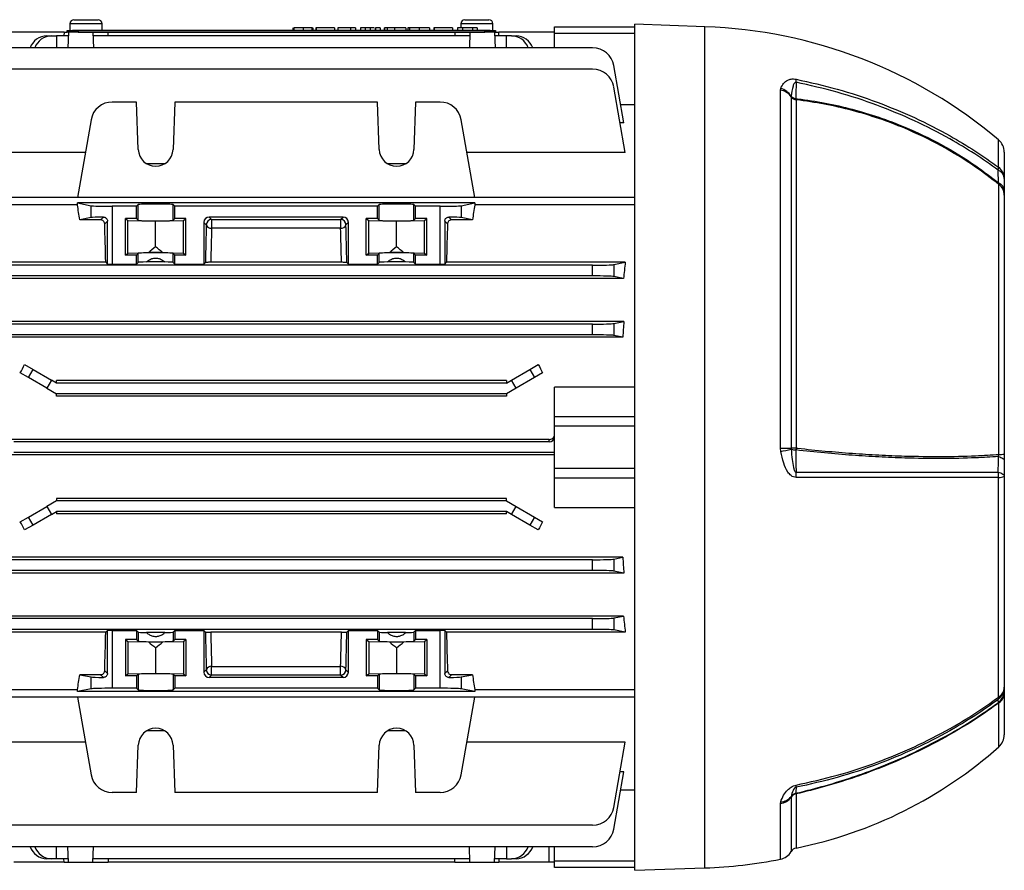
# Model space of a CAD drawing. Units: millimetres. Extents: x -707 to 433, y -433 to 433.
# Drawn here: x -341 to -157, y -79 to 80 of the extents above; entities that cross this region are included whole.
import ezdxf

# ---------------------------------------------------------------- set-up
doc = ezdxf.new("R2010")
doc.units = ezdxf.units.MM

msp = doc.modelspace()

# ---------------------------------------------------------------- linework, layer by layer
at = {"color": 7, "linetype": 'Continuous', "lineweight": 25}
for p, q in [((-331.5, 79.2), (-331.5, 77.95)), ((-330.75, 79.95), (-326.49, 79.95)), ((-326.49, 79.95), (-326.25, 79.95)), ((-325.5, 78), (-325.5, 79.2)), ((-258.5, 79.2), (-258.5, 78.45)), ((-257.75, 79.95), (-257.37, 79.95)), ((-257.37, 79.95), (-253.25, 79.95)), ((-252.5, 77.95), (-252.5, 79.2)), ((-212.9, 78.64), (-226, 79.1)), ((-226, 0.1), (-226, 79.1)), ((-332.61, 77.6), (-343, 77.6)), ((-332.61, 77.6), (-332.62, 76.95)), ((-332.61, 77.6), (-332, 77.6)), ((-332, 77.6), (-332, 77.95)), ((-332, 77.95), (-330, 77.95)), ((-330, 77.6), (-332, 77.6)), ((-331.79, 77.6), (-331.89, 74.7)), ((-331, 78), (-331, 77.95)), ((-331, 78), (-329.59, 78)), ((-330, 77.95), (-330, 77.6)), ((-330, 77.95), (-254, 77.95)), ((-330, 77.6), (-254, 77.6)), ((-329.59, 78), (-329.59, 77.95)), ((-329.59, 78), (-254.41, 78)), ((-327.21, 77.6), (-327.11, 74.7)), ((-324.38, 76.95), (-324.39, 77.6)), ((-289.87, 78.45), (-289.87, 78)), ((-289.69, 78.45), (-289.69, 78)), ((-287.96, 78.45), (-287.96, 78)), ((-286.32, 78.45), (-286.32, 78)), ((-286.14, 78.45), (-286.18, 78.45)), ((-286.14, 78.45), (-286.14, 78)), ((-285.6, 78.45), (-285.6, 78)), ((-285.55, 78.45), (-285.6, 78.45)), ((-285.55, 78.45), (-285.55, 78)), ((-282.11, 78.45), (-285.55, 78.45)), ((-282.11, 78.45), (-282.11, 78)), ((-281.46, 78.45), (-281.46, 78)), ((-279.09, 78.45), (-281.46, 78.45)), ((-279.09, 78.45), (-279.09, 78)), ((-278.2, 78.45), (-279.09, 78.45)), ((-278.2, 78.45), (-278.2, 78)), ((-277.25, 78.45), (-277.25, 78)), ((-276.36, 78.45), (-277.25, 78.45)), ((-276.36, 78.45), (-276.36, 78)), ((-275.44, 78.45), (-275.44, 78)), ((-274.5, 78.45), (-274.5, 78)), ((-274.46, 78.45), (-274.46, 78)), ((-273.57, 78.45), (-274.46, 78.45)), ((-273.57, 78.45), (-273.57, 78)), ((-272.8, 78.45), (-272.8, 78)), ((-272.74, 78.45), (-272.74, 78)), ((-272.28, 78.45), (-272.28, 78)), ((-270.91, 78.45), (-270.91, 78)), ((-268.77, 78.45), (-268.77, 78)), ((-268.42, 78.45), (-268.42, 78)), ((-268.06, 78.45), (-268.42, 78.45)), ((-268.06, 78.45), (-268.06, 78)), ((-264.33, 78.45), (-266.27, 78.45)), ((-264.33, 78.45), (-264.33, 78)), ((-263.56, 78.45), (-263.56, 78)), ((-263.5, 78.45), (-263.56, 78.45)), ((-263.5, 78.45), (-263.5, 78)), ((-260.06, 78.45), (-263.5, 78.45)), ((-260.06, 78.45), (-260.06, 78)), ((-259.61, 77.6), (-259.62, 76.95)), ((-259.11, 78.45), (-259.11, 78)), ((-258.22, 78.45), (-259.11, 78.45)), ((-258.22, 78.45), (-258.22, 78)), ((-256.33, 78.45), (-258.22, 78.45)), ((-256.79, 77.6), (-256.89, 74.7)), ((-256.33, 78.45), (-256.33, 78)), ((-255.44, 78.45), (-256.33, 78.45)), ((-255.44, 78.45), (-255.44, 78)), ((-254.41, 78), (-254.41, 77.95)), ((-254.41, 78), (-253, 78)), ((-254, 77.6), (-254, 77.95)), ((-254, 77.95), (-252, 77.95)), ((-252, 77.6), (-254, 77.6)), ((-253, 78), (-253, 77.95)), ((-252.21, 77.6), (-252.11, 74.7)), ((-252, 77.95), (-252, 77.6)), ((-252, 77.6), (-251.39, 77.6)), ((-251.38, 76.95), (-251.39, 77.6)), ((-241, 77.6), (-251.39, 77.6)), ((-241, 78.6), (-226, 78.6)), ((-241, 77.37), (-241, 78.6)), ((-241, 74.7), (-241, 77.37)), ((-226, 77.37), (-241, 77.37)), ((-335.83, 76.95), (-334.97, 76.95)), ((-334.97, 76.95), (-334, 76.95)), ((-334, 76.95), (-334, 74.7)), ((-331.81, 76.95), (-334, 76.95)), ((-256.81, 76.95), (-327.19, 76.95)), ((-250, 76.95), (-252.19, 76.95)), ((-249.03, 76.95), (-250, 76.95)), ((-250, 74.7), (-250, 76.95)), ((-249.03, 76.95), (-248.17, 76.95)), ((-233.88, 74.7), (-350.12, 74.7)), ((-233.88, 70.69), (-350.12, 70.69)), ((-228.06, 60.71), (-229.94, 71.4)), ((-227.79, 55.16), (-229.94, 67.38)), ((-198.82, 66.8), (-198.76, 67.1)), ((-198.82, -0.04), (-198.82, 66.8)), ((-319.06, 64.58), (-323.62, 64.58)), ((-318.75, 55.71), (-319.06, 64.58)), ((-311.94, 64.58), (-312.25, 55.71)), ((-274.06, 64.58), (-311.94, 64.58)), ((-273.75, 55.71), (-274.06, 64.58)), ((-266.94, 64.58), (-267.25, 55.71)), ((-262.38, 64.58), (-266.94, 64.58)), ((-196.79, 65.66), (-196.81, 65.56)), ((-196.81, 65.56), (-196.81, -0.04)), ((-195.88, 64.99), (-195.88, -0.04)), ((-228.66, 64.12), (-226, 64.12)), ((-327.56, 61.27), (-330.11, 46.77)), ((-255.89, 46.77), (-258.44, 61.27)), ((-228.06, 60.71), (-228.77, 60.71)), ((-157, 55.22), (-157, 50.31)), ((-328.63, 55.16), (-356.21, 55.16)), ((-227.79, 55.16), (-257.37, 55.16)), ((-313.81, 53.05), (-317.19, 53.05)), ((-268.81, 53.05), (-272.19, 53.05)), ((-158, -1.24), (-158, 49.18)), ((-157, 47.98), (-157, 47.21)), ((-226, 46.77), (-358, 46.77)), ((-157, 47.21), (-157, -1.19)), ((-330.11, 45.35), (-358, 45.35)), ((-330.11, 45.72), (-327.56, 45.22)), ((-255.89, 45.72), (-330.11, 45.72)), ((-330.11, 45.35), (-330.11, 45.72)), ((-327.56, 42.99), (-327.56, 45.22)), ((-319.06, 45.1), (-323.62, 45.1)), ((-323.62, 45.1), (-323.62, 34.31)), ((-319.06, 45.1), (-318.75, 45.41)), ((-319.06, 42.8), (-319.06, 45.1)), ((-318.75, 42.49), (-318.75, 45.41)), ((-312.25, 45.41), (-311.94, 45.1)), ((-312.25, 42.49), (-312.25, 45.41)), ((-311.94, 42.8), (-311.94, 45.1)), ((-274.06, 45.1), (-311.94, 45.1)), ((-274.06, 45.1), (-273.75, 45.41)), ((-274.06, 42.8), (-274.06, 45.1)), ((-273.75, 42.49), (-273.75, 45.41)), ((-267.25, 45.41), (-266.94, 45.1)), ((-267.25, 42.49), (-267.25, 45.41)), ((-266.94, 42.8), (-266.94, 45.1)), ((-262.38, 45.1), (-266.94, 45.1)), ((-262.38, 34.31), (-262.38, 45.1)), ((-258.44, 45.22), (-255.89, 45.72)), ((-258.44, 45.22), (-258.44, 42.99)), ((-255.89, 45.72), (-255.89, 45.35)), ((-226, 45.35), (-255.89, 45.35)), ((-327.56, 42.99), (-329.67, 42.57)), ((-325.78, 42.57), (-329.67, 42.57)), ((-325.78, 42.57), (-325.26, 43.09)), ((-324.5, 42.35), (-325.01, 41.84)), ((-324.5, 34.32), (-324.5, 42.35)), ((-319.06, 42.8), (-321.16, 42.8)), ((-321.16, 36), (-321.16, 42.8)), ((-321.16, 42.8), (-320.7, 42.44)), ((-320.7, 42.44), (-315.5, 42.33)), ((-320.7, 36.37), (-320.7, 42.44)), ((-319.06, 42.8), (-318.75, 42.49)), ((-315.5, 42.33), (-310.3, 42.44)), ((-315.5, 37.53), (-315.5, 42.33)), ((-312.25, 42.49), (-311.94, 42.8)), ((-309.84, 42.8), (-311.94, 42.8)), ((-310.3, 42.44), (-309.84, 42.8)), ((-310.3, 36.37), (-310.3, 42.44)), ((-309.84, 36), (-309.84, 42.8)), ((-280.5, 43.1), (-305.5, 43.1)), ((-305.5, 43.1), (-305.04, 42.64)), ((-305.04, 42.64), (-280.96, 42.64)), ((-305.04, 42.64), (-305.04, 41.01)), ((-280.96, 42.64), (-280.5, 43.1)), ((-280.96, 42.64), (-280.96, 41.01)), ((-274.06, 42.8), (-276.16, 42.8)), ((-276.16, 36), (-276.16, 42.8)), ((-276.16, 42.8), (-275.7, 42.44)), ((-275.7, 42.44), (-270.5, 42.33)), ((-275.7, 36.37), (-275.7, 42.44)), ((-274.06, 42.8), (-273.75, 42.49)), ((-270.5, 42.33), (-265.3, 42.44)), ((-270.5, 37.53), (-270.5, 42.33)), ((-267.25, 42.49), (-266.94, 42.8)), ((-264.84, 42.8), (-266.94, 42.8)), ((-265.3, 42.44), (-264.84, 42.8)), ((-265.3, 36.37), (-265.3, 42.44)), ((-264.84, 36), (-264.84, 42.8)), ((-261.5, 42.35), (-261.5, 34.32)), ((-260.99, 41.84), (-261.5, 42.35)), ((-260.74, 43.09), (-260.22, 42.57)), ((-256.33, 42.57), (-260.22, 42.57)), ((-256.33, 42.57), (-258.44, 42.99)), ((-306.5, 42.1), (-306.5, 34.31)), ((-306.04, 41.64), (-306.5, 42.1)), ((-280.96, 41.01), (-305.04, 41.01)), ((-279.5, 42.1), (-279.96, 41.64)), ((-279.5, 34.31), (-279.5, 42.1)), ((-321.16, 36), (-320.7, 36.37)), ((-319.06, 36), (-321.16, 36)), ((-320.7, 36.37), (-316.85, 36.45)), ((-319.06, 36), (-318.75, 36.31)), ((-319.06, 34.31), (-319.06, 36)), ((-318.75, 34.62), (-318.75, 36.31)), ((-314.15, 36.45), (-316.85, 36.45)), ((-314.15, 36.45), (-310.3, 36.37)), ((-312.25, 36.31), (-311.94, 36)), ((-312.25, 34.62), (-312.25, 36.31)), ((-311.94, 34.31), (-311.94, 36)), ((-309.84, 36), (-311.94, 36)), ((-310.3, 36.37), (-309.84, 36)), ((-276.16, 36), (-275.7, 36.37)), ((-274.06, 36), (-276.16, 36)), ((-275.7, 36.37), (-271.85, 36.45)), ((-274.06, 36), (-273.75, 36.31)), ((-274.06, 34.31), (-274.06, 36)), ((-273.75, 34.62), (-273.75, 36.31)), ((-269.15, 36.45), (-271.85, 36.45)), ((-269.15, 36.45), (-265.3, 36.37)), ((-267.25, 36.31), (-266.94, 36)), ((-267.25, 34.62), (-267.25, 36.31)), ((-266.94, 34.31), (-266.94, 36)), ((-264.84, 36), (-266.94, 36)), ((-265.3, 36.37), (-264.84, 36)), ((-324.83, 34.64), (-356.21, 34.64)), ((-233.88, 34.1), (-350.12, 34.1)), ((-324.83, 34.64), (-324.5, 34.32)), ((-323.62, 34.31), (-319.06, 34.31)), ((-319.06, 34.31), (-318.75, 34.62)), ((-313.81, 34.72), (-317.19, 34.72)), ((-311.94, 34.31), (-312.25, 34.62)), ((-311.94, 34.31), (-306.5, 34.31)), ((-306.5, 34.31), (-306.21, 34.6)), ((-280.8, 34.64), (-305.2, 34.64)), ((-279.79, 34.6), (-279.5, 34.31)), ((-279.5, 34.31), (-274.06, 34.31)), ((-274.06, 34.31), (-273.75, 34.62)), ((-268.81, 34.72), (-272.19, 34.72)), ((-266.94, 34.31), (-267.25, 34.62)), ((-266.94, 34.31), (-262.38, 34.31)), ((-261.5, 34.32), (-261.17, 34.64)), ((-227.79, 34.64), (-261.17, 34.64)), ((-233.88, 32.1), (-233.88, 34.1)), ((-229.94, 34.22), (-227.79, 34.64)), ((-229.94, 34.22), (-229.94, 31.99)), ((-228.1, 31.62), (-355.9, 31.62)), ((-233.88, 32.1), (-350.12, 32.1)), ((-228.1, 31.62), (-229.94, 31.99)), ((-228.06, 23.59), (-355.94, 23.59)), ((-233.88, 23.1), (-350.12, 23.1)), ((-233.88, 21.1), (-233.88, 23.1)), ((-229.94, 23.22), (-228.06, 23.59)), ((-229.94, 23.22), (-229.94, 20.99)), ((-228.25, 20.65), (-355.75, 20.65)), ((-233.88, 21.1), (-350.12, 21.1)), ((-228.25, 20.65), (-229.94, 20.99)), ((-339.97, 15.55), (-338.38, 14.63)), ((-245.62, 14.63), (-244.03, 15.55)), ((-339.24, 13.13), (-340.78, 14.02)), ((-339.24, 13.13), (-338.38, 14.63)), ((-335.83, 11.16), (-339.24, 13.13)), ((-338.38, 14.63), (-334.97, 12.66)), ((-249.03, 12.66), (-245.62, 14.63)), ((-244.76, 13.13), (-248.17, 11.16)), ((-245.62, 14.63), (-244.76, 13.13)), ((-243.22, 14.02), (-244.76, 13.13)), ((-334.97, 12.66), (-335.83, 11.16)), ((-335.83, 11.16), (-334, 10.1)), ((-334, 12.1), (-334.97, 12.66)), ((-334, 12.1), (-334, 12.56)), ((-250, 12.56), (-334, 12.56)), ((-250, 12.1), (-334, 12.1)), ((-250, 12.1), (-249.03, 12.66)), ((-250, 12.56), (-250, 12.1)), ((-248.17, 11.16), (-250, 10.1)), ((-248.17, 11.16), (-249.03, 12.66)), ((-226, 11.35), (-241, 11.35)), ((-241, 5.86), (-241, 11.35)), ((-250, 10.1), (-334, 10.1)), ((-334, 9.66), (-334, 10.1)), ((-250, 9.66), (-334, 9.66)), ((-250, 10.1), (-250, 9.66)), ((-241, 4.02), (-241, 5.86)), ((-241, 5.86), (-226, 5.86)), ((-241, -3.81), (-241, 4.02)), ((-226, 4.02), (-241, 4.02)), ((-242, 1.54), (-343, 1.54)), ((-242, 1.1), (-342, 1.1)), ((-242, 1.1), (-242, 1.54)), ((-226, -78.9), (-226, 0.1)), ((-241, -1.34), (-343, -1.34)), ((-241, -0.9), (-342, -0.9)), ((-198.76, -0.68), (-198.82, -0.04)), ((-196.81, -0.04), (-196.79, -0.23)), ((-157, -1.19), (-157, -2.4)), ((-241, -3.81), (-226, -3.81)), ((-241, -5.66), (-241, -3.81)), ((-157, -5.31), (-157, -44.7)), ((-226, -5.66), (-241, -5.66)), ((-241, -11.15), (-241, -5.66)), ((-158.07, -46.56), (-158.07, -5.54)), ((-339.24, -12.93), (-335.83, -10.96)), ((-334, -9.9), (-335.83, -10.96)), ((-335.83, -10.96), (-334.97, -12.46)), ((-334, -9.46), (-334, -9.9)), ((-250, -9.46), (-334, -9.46)), ((-250, -9.9), (-334, -9.9)), ((-250, -9.9), (-250, -9.46)), ((-250, -9.9), (-248.17, -10.96)), ((-249.03, -12.46), (-248.17, -10.96)), ((-248.17, -10.96), (-244.76, -12.93)), ((-334.97, -12.46), (-338.38, -14.43)), ((-334.97, -12.46), (-334, -11.9)), ((-250, -11.9), (-334, -11.9)), ((-334, -11.9), (-334, -12.35)), ((-250, -12.35), (-334, -12.35)), ((-249.03, -12.46), (-250, -11.9)), ((-250, -12.35), (-250, -11.9)), ((-245.62, -14.43), (-249.03, -12.46)), ((-241, -11.15), (-226, -11.15)), ((-340.78, -13.81), (-339.24, -12.93)), ((-338.38, -14.43), (-339.97, -15.34)), ((-338.38, -14.43), (-339.24, -12.93)), ((-244.76, -12.93), (-245.62, -14.43)), ((-244.03, -15.34), (-245.62, -14.43)), ((-244.76, -12.93), (-243.22, -13.81)), ((-228.25, -20.45), (-355.75, -20.45)), ((-233.88, -20.9), (-350.12, -20.9)), ((-233.88, -22.9), (-233.88, -20.9)), ((-229.94, -20.78), (-228.25, -20.45)), ((-229.94, -20.78), (-229.94, -23.01)), ((-228.06, -23.39), (-355.94, -23.39)), ((-233.88, -22.9), (-350.12, -22.9)), ((-228.06, -23.39), (-229.94, -23.01)), ((-228.1, -31.42), (-355.9, -31.42)), ((-233.88, -31.9), (-350.12, -31.9)), ((-233.88, -33.9), (-233.88, -31.9)), ((-229.94, -31.78), (-228.1, -31.42)), ((-229.94, -31.78), (-229.94, -34.01)), ((-324.83, -34.44), (-356.21, -34.44)), ((-233.88, -33.9), (-350.12, -33.9)), ((-324.83, -34.44), (-324.5, -34.12)), ((-324.5, -42.15), (-324.5, -34.12)), ((-323.62, -34.11), (-319.06, -34.11)), ((-323.62, -34.11), (-323.62, -44.9)), ((-319.06, -34.11), (-318.75, -34.42)), ((-319.06, -34.11), (-319.06, -35.8)), ((-318.75, -34.42), (-318.75, -36.11)), ((-313.81, -34.51), (-317.19, -34.51)), ((-311.94, -34.11), (-312.25, -34.42)), ((-312.25, -34.42), (-312.25, -36.11)), ((-311.94, -34.11), (-306.5, -34.11)), ((-311.94, -34.11), (-311.94, -35.8)), ((-306.5, -34.11), (-306.21, -34.4)), ((-306.5, -34.11), (-306.5, -41.9)), ((-280.8, -34.44), (-305.2, -34.44)), ((-279.79, -34.4), (-279.5, -34.11)), ((-279.5, -34.11), (-274.06, -34.11)), ((-279.5, -41.9), (-279.5, -34.11)), ((-274.06, -34.11), (-273.75, -34.42)), ((-274.06, -34.11), (-274.06, -35.8)), ((-273.75, -34.42), (-273.75, -36.11)), ((-268.81, -34.51), (-272.19, -34.51)), ((-266.94, -34.11), (-267.25, -34.42)), ((-267.25, -34.42), (-267.25, -36.11)), ((-266.94, -34.11), (-262.38, -34.11)), ((-266.94, -34.11), (-266.94, -35.8)), ((-262.38, -44.9), (-262.38, -34.11)), ((-261.5, -34.12), (-261.17, -34.44)), ((-261.5, -34.12), (-261.5, -42.15)), ((-227.79, -34.44), (-261.17, -34.44)), ((-227.79, -34.44), (-229.94, -34.01)), ((-319.06, -35.8), (-321.16, -35.8)), ((-321.16, -35.8), (-321.16, -42.6)), ((-321.16, -35.8), (-320.7, -36.16)), ((-320.7, -36.16), (-316.85, -36.24)), ((-320.7, -36.16), (-320.7, -42.23)), ((-319.06, -35.8), (-318.75, -36.11)), ((-316.85, -36.24), (-314.15, -36.24)), ((-314.15, -36.24), (-310.3, -36.16)), ((-312.25, -36.11), (-311.94, -35.8)), ((-309.84, -35.8), (-311.94, -35.8)), ((-310.3, -36.16), (-309.84, -35.8)), ((-310.3, -36.16), (-310.3, -42.23)), ((-309.84, -35.8), (-309.84, -42.6)), ((-274.06, -35.8), (-276.16, -35.8)), ((-276.16, -35.8), (-276.16, -42.6)), ((-276.16, -35.8), (-275.7, -36.16)), ((-275.7, -36.16), (-271.85, -36.24)), ((-275.7, -36.16), (-275.7, -42.23)), ((-274.06, -35.8), (-273.75, -36.11)), ((-271.85, -36.24), (-269.15, -36.24)), ((-269.15, -36.24), (-265.3, -36.16)), ((-267.25, -36.11), (-266.94, -35.8)), ((-264.84, -35.8), (-266.94, -35.8)), ((-265.3, -36.16), (-264.84, -35.8)), ((-265.3, -36.16), (-265.3, -42.23)), ((-264.84, -35.8), (-264.84, -42.6)), ((-315.5, -37.33), (-315.5, -42.13)), ((-270.5, -37.33), (-270.5, -42.13)), ((-325.01, -41.64), (-324.5, -42.15)), ((-321.16, -42.6), (-320.7, -42.23)), ((-320.7, -42.23), (-315.5, -42.13)), ((-319.06, -42.6), (-318.75, -42.29)), ((-318.75, -42.29), (-318.75, -45.21)), ((-315.5, -42.13), (-310.3, -42.23)), ((-312.25, -42.29), (-312.25, -45.21)), ((-312.25, -42.29), (-311.94, -42.6)), ((-310.3, -42.23), (-309.84, -42.6)), ((-306.5, -41.9), (-306.04, -41.44)), ((-305.04, -40.81), (-280.96, -40.81)), ((-305.04, -42.44), (-305.04, -40.81)), ((-280.96, -42.44), (-280.96, -40.81)), ((-279.96, -41.44), (-279.5, -41.9)), ((-276.16, -42.6), (-275.7, -42.23)), ((-275.7, -42.23), (-270.5, -42.13)), ((-274.06, -42.6), (-273.75, -42.29)), ((-273.75, -42.29), (-273.75, -45.21)), ((-270.5, -42.13), (-265.3, -42.23)), ((-267.25, -42.29), (-266.94, -42.6)), ((-267.25, -42.29), (-267.25, -45.21)), ((-265.3, -42.23), (-264.84, -42.6)), ((-261.5, -42.15), (-260.99, -41.64)), ((-325.78, -42.37), (-329.67, -42.37)), ((-329.67, -42.37), (-327.56, -42.78)), ((-327.56, -45.01), (-327.56, -42.78)), ((-325.26, -42.89), (-325.78, -42.37)), ((-319.06, -42.6), (-321.16, -42.6)), ((-319.06, -42.6), (-319.06, -44.9)), ((-311.94, -42.6), (-311.94, -44.9)), ((-309.84, -42.6), (-311.94, -42.6)), ((-305.04, -42.44), (-305.5, -42.9)), ((-280.5, -42.9), (-305.5, -42.9)), ((-280.96, -42.44), (-305.04, -42.44)), ((-280.5, -42.9), (-280.96, -42.44)), ((-274.06, -42.6), (-276.16, -42.6)), ((-274.06, -42.6), (-274.06, -44.9)), ((-266.94, -42.6), (-266.94, -44.9)), ((-264.84, -42.6), (-266.94, -42.6)), ((-260.22, -42.37), (-260.74, -42.89)), ((-256.33, -42.37), (-260.22, -42.37)), ((-258.44, -42.78), (-256.33, -42.37)), ((-258.44, -42.78), (-258.44, -45.01)), ((-358, -45.14), (-330.11, -45.14)), ((-327.56, -45.01), (-330.11, -45.52)), ((-330.11, -45.52), (-330.11, -45.14)), ((-255.89, -45.52), (-330.11, -45.52)), ((-319.06, -44.9), (-323.62, -44.9)), ((-318.75, -45.21), (-319.06, -44.9)), ((-311.94, -44.9), (-312.25, -45.21)), ((-274.06, -44.9), (-311.94, -44.9)), ((-273.75, -45.21), (-274.06, -44.9)), ((-266.94, -44.9), (-267.25, -45.21)), ((-262.38, -44.9), (-266.94, -44.9)), ((-255.89, -45.52), (-258.44, -45.01)), ((-255.89, -45.14), (-226, -45.14)), ((-255.89, -45.14), (-255.89, -45.52)), ((-157, -45.28), (-157, -45.72)), ((-157, -45.72), (-157, -53.57)), ((-226, -46.57), (-358, -46.57)), ((-330.11, -46.57), (-327.56, -61.07)), ((-258.44, -61.07), (-255.89, -46.57)), ((-313.81, -52.85), (-317.19, -52.85)), ((-268.81, -52.85), (-272.19, -52.85)), ((-328.63, -54.96), (-356.21, -54.96)), ((-227.79, -54.96), (-257.37, -54.96)), ((-229.94, -67.18), (-227.79, -54.96)), ((-319.06, -64.38), (-318.75, -55.51)), ((-312.25, -55.51), (-311.94, -64.38)), ((-274.06, -64.38), (-273.75, -55.51)), ((-267.25, -55.51), (-266.94, -64.38)), ((-229.94, -71.19), (-228.06, -60.51)), ((-228.06, -60.51), (-228.77, -60.51)), ((-226, -63.92), (-228.66, -63.92)), ((-319.06, -64.38), (-323.62, -64.38)), ((-274.06, -64.38), (-311.94, -64.38)), ((-262.38, -64.38), (-266.94, -64.38)), ((-198.82, -66.45), (-198.76, -66.12)), ((-196.79, -65.12), (-196.81, -65.22)), ((-233.88, -70.48), (-350.12, -70.48)), ((-233.88, -74.5), (-350.12, -74.5)), ((-334, -76.75), (-334, -74.5)), ((-331.79, -77.4), (-331.89, -74.5)), ((-327.21, -77.4), (-327.11, -74.5)), ((-256.79, -77.4), (-256.89, -74.5)), ((-252.21, -77.4), (-252.11, -74.5)), ((-250, -74.5), (-250, -76.75)), ((-241, -77.16), (-241, -74.5)), ((-334.97, -76.75), (-335.83, -76.75)), ((-334, -76.75), (-334.97, -76.75)), ((-331.81, -76.75), (-334, -76.75)), ((-332.61, -77.4), (-332.62, -76.75)), ((-256.81, -76.75), (-327.19, -76.75)), ((-324.38, -76.75), (-324.39, -77.4)), ((-259.61, -77.4), (-259.62, -76.75)), ((-250, -76.75), (-252.19, -76.75)), ((-251.38, -76.75), (-251.39, -77.4)), ((-250, -76.75), (-249.03, -76.75)), ((-248.17, -76.75), (-249.03, -76.75)), ((-241, -77.16), (-226, -77.16)), ((-241, -78.4), (-241, -77.16)), ((-332.61, -77.4), (-342, -77.4)), ((-332.61, -77.4), (-331.79, -77.4)), ((-331.79, -77.4), (-327.21, -77.4)), ((-327.21, -77.4), (-324.39, -77.4)), ((-259.61, -77.4), (-324.39, -77.4)), ((-259.61, -77.4), (-256.79, -77.4)), ((-256.79, -77.4), (-252.21, -77.4)), ((-252.21, -77.4), (-251.39, -77.4)), ((-242, -77.4), (-251.39, -77.4)), ((-241, -77.4), (-242, -77.4)), ((-226, -78.4), (-241, -78.4)), ((-226, -78.9), (-212.9, -78.44))]:
    msp.add_line(p, q, dxfattribs=at)
at = {"color": 8, "linetype": 'Continuous', "lineweight": 25}
for p, q in [((-325.82, 79.2), (-331.5, 79.2)), ((-325.5, 79.2), (-325.82, 79.2)), ((-257.99, 79.2), (-258.5, 79.2)), ((-252.5, 79.2), (-257.99, 79.2)), ((-266.27, 78.45), (-266.27, 78)), ((-212.9, 0.1), (-212.9, 78.64)), ((-158.07, 52.4), (-158.07, 57.51)), ((-212.9, -78.44), (-212.9, 0.1)), ((-158, -55.81), (-158, -47.63)), ((-196.81, -65.22), (-196.81, -75.4)), ((-195.88, -64.64), (-195.88, -74.74)), ((-198.82, -76.83), (-198.82, -66.45)), ((-242, -77.4), (-242, -74.5))]:
    msp.add_line(p, q, dxfattribs=at)
at = {"color": 7, "linetype": 'Continuous', "lineweight": 25, "flags": 128}
for points in [[(-195.9, 68.26), (-195.9, 67.61), (-195.91, 66.62), (-195.91, 65.21)], [(-198.82, -0.04), (-198.51, -0.04), (-198.22, -0.04), (-197.93, -0.04), (-197.66, -0.04), (-197.41, -0.04), (-197.19, -0.04), (-196.98, -0.04), (-196.81, -0.04)], [(-195.91, -0.4), (-195.91, -1.75), (-195.91, -3.1), (-195.9, -4.55)], [(-158.11, -1.63), (-157.86, -1.71), (-157.64, -1.79), (-157.45, -1.88), (-157.29, -1.97), (-157.16, -2.07), (-157.07, -2.18), (-157.02, -2.29), (-157, -2.4)], [(-158.12, -4.55), (-157.87, -4.62), (-157.65, -4.7), (-157.46, -4.79), (-157.3, -4.89), (-157.17, -4.99), (-157.07, -5.09), (-157.02, -5.2), (-157, -5.31)], [(-195.9, -63.4), (-195.9, -63.64), (-195.91, -64), (-195.91, -64.51)], [(-195.88, -64.64), (-195.88, -64.62), (-195.89, -64.6), (-195.89, -64.58), (-195.89, -64.56), (-195.9, -64.55), (-195.9, -64.53), (-195.91, -64.52), (-195.91, -64.51)]]:
    msp.add_lwpolyline(points, dxfattribs=at)
at = {"color": 7, "linetype": 'Continuous', "lineweight": 25}
for centre, radius, start, end in [((-330.75, 79.2), 0.75, 90, 180), ((-326.25, 79.2), 0.75, 0, 90), ((-257.75, 79.2), 0.75, 90, 180), ((-253.25, 79.2), 0.75, 0, 90), ((-216.04, -11.22), 89.92, 49.8537, 88), ((-335.71, 73.5), 3.45, 92.022, 159.686), ((-334.8, 73.44), 3.52, 92.7522, 158.9558), ((-249.15, 73.5), 3.45, 20.314, 87.978), ((-248.34, 73.44), 3.52, 21.0442, 87.2478), ((-233.88, 70.7), 4, 10, 90), ((-233.88, 66.69), 4, 10, 90), ((-200.91, 68.72), 5.03, 354.6733, 1.1236), ((-199.27, 63.81), 3.02, 35.3659, 81.4649), ((-199.6, 63.9), 3.31, 32.0113, 75.4236), ((-323.62, 60.58), 4, 90, 170), ((-262.38, 60.58), 4, 10, 90), ((-195.66, 66.38), 1.41, 215.3492, 261.1329), ((-195.72, 66.68), 1.48, 223.8358, 262.7949), ((-194.18, 65.33), 1.74, 184.0267, 191.5531), ((-160, 55.22), 3, 0, 49.8537), ((-315.5, 55.83), 3.25, 182, 358), ((-270.5, 55.83), 3.25, 182, 358), ((-159.69, 52.29), 1.62, 344.238, 3.9572), ((-158.83, 50.15), 1.84, 5.0313, 67.329), ((-159.64, 50.28), 2.64, 0.6971, 53.3641), ((-158.82, 47.82), 1.83, 4.983, 67.0051), ((-159.51, 47.17), 2.51, 0.9418, 53.1639), ((-305.04, 41.64), 1, 90.0817, 179.9183), ((-280.96, 41.64), 1, 0.0817, 89.9183), ((-305.17, 41.92), 0.914, 197.5373, 278.0605), ((-280.83, 41.92), 0.914, 261.9395, 342.4627), ((-204.99, 31.77), 33.04, 280.8562, 284.3638), ((-195.84, -373.11), 373.07, 90.0055, 90.1485), ((-195.83, 2.5), 2.9, 250.5845, 268.401), ((-189.07, -0.8), 6.85, 173.5941, 176.602), ((-157.85, 5.37), 6.61, 268.7084, 277.4312), ((-208.97, -5.32), 13.09, 359.0929, 3.3756), ((-162.64, -5.31), 4.58, 357.1533, 9.532), ((-157.92, -3.57), 1.97, 265.848, 298.0103), ((-305.17, -41.71), 0.914, 81.9395, 162.4627), ((-305.04, -41.44), 1, 180.0817, 269.9183), ((-280.83, -41.71), 0.914, 17.5373, 98.0605), ((-280.96, -41.44), 1, 270.0817, 359.9183), ((-159.93, -44.69), 2.93, 308.0321, 359.8649), ((-159.93, -45.28), 2.93, 308.4531, 359.8706), ((-159.29, -44.63), 2.29, 302.275, 358.2009), ((-159.42, -45.67), 2.42, 305.7812, 358.8138), ((-158.86, -46.68), 0.802, 336.6606, 8.2989), ((-315.5, -55.63), 3.25, 2, 178), ((-270.5, -55.63), 3.25, 2, 178), ((-160, -53.57), 3, 311.7086, 360), ((-211.9, 4.66), 81, 281.4069, 311.7086), ((-323.62, -60.38), 4, 190, 270), ((-262.38, -60.38), 4, 270, 350), ((-197.8, -63.1), 1.92, 350.9538, 3.2869), ((-199.27, -63.46), 3.02, 278.5007, 324.5567), ((-198.86, -63.5), 2.62, 272.0645, 322.0123), ((-195.66, -66.03), 1.41, 98.8321, 144.5737), ((-195.62, -65.88), 1.4, 102.0327, 147.0316), ((-233.88, -66.48), 4, 270, 350), ((-233.88, -70.5), 4, 270, 350), ((-335.66, -73.24), 3.52, 201.0442, 267.2478), ((-334.85, -73.3), 3.45, 200.314, 267.978), ((-249.2, -73.24), 3.52, 272.7522, 338.9558), ((-248.29, -73.3), 3.45, 272.022, 339.686), ((-195.6, -76.11), 1.4, 101.4069, 149.6484), ((-216.04, 11.42), 89.92, 272, 281.0382), ((-199.4, -73.89), 3, 281.0382, 329.6484)]:
    msp.add_arc(centre, radius, start, end, dxfattribs=at)
for centre, major_axis, ratio, start_param, end_param in [((-338.34, 0.1), (0, 65), 0.176327, 5.424372, 5.482282), ((-323.62, 45.24), (4, 0), 0.034921, 3.316126, 4.712389), ((-315.5, 45.41), (3.25, 0), 0.034921, 0.034907, 3.106686), ((-270.5, 45.41), (3.25, 0), 0.034921, 0.034907, 3.106686), ((-262.38, 45.24), (4, 0), 0.034921, 4.712389, 6.108652), ((-247.66, 0.1), (0, 65), 0.176327, 0.800904, 0.858813), ((-323.62, 42.96), (4, 0), 0.034921, 1.994577, 2.96706), ((-315.5, 42.5), (3.25, 0), 0.034921, 3.176499, 6.248279), ((-305.5, 42.1), (-0.708, 0.708), 0.998783, 5.498396, 7.067974), ((-280.5, 42.1), (-0.708, -0.708), 0.998783, 2.356803, 3.926382), ((-270.5, 42.5), (3.25, 0), 0.034921, 3.176499, 6.248279), ((-262.38, 42.96), (4, 0), 0.034921, 0.174533, 1.147016), ((-326.75, 0.1), (0, 65), 0.034921, 5.272661, 5.409672), ((-304.25, 0.1), (0, 66), 0.034921, 0.890046, 1.020726), ((-303.25, 0.1), (0, 65), 0.035458, 0.890046, 1.010525), ((-282.75, 0.1), (0, 65), 0.035458, 5.272661, 5.39314), ((-281.75, 0.1), (0, 66), 0.034921, 5.262459, 5.39314), ((-259.25, 0.1), (0, 65), 0.034921, 0.873513, 1.010525), ((-227.17, 0.1), (109.57, 0), 0.57735, 2.508481, 2.529594), ((-403.83, 0.1), (109.57, 0), 0.57735, 0.611998, 0.633112), ((-182.17, 0.1), (109.57, 0), 0.57735, 2.508481, 2.529594), ((-358.83, 0.1), (109.57, 0), 0.57735, 0.611998, 0.633112), ((-315.5, 36.31), (3.25, 0), 0.034921, 0.034907, 3.106686), ((-270.5, 36.31), (3.25, 0), 0.034921, 0.034907, 3.106686), ((-323.62, 34.45), (4, 0), 0.034921, 4.488931, 4.712389), ((-315.5, 34.62), (3.25, 0), 0.034921, 2.116841, 3.106686), ((-315.5, 34.62), (3.25, 0), 0.034921, 0.034907, 1.024752), ((-270.5, 34.62), (3.25, 0), 0.034921, 2.116841, 3.106686), ((-270.5, 34.62), (3.25, 0), 0.034921, 0.034907, 1.024752), ((-262.38, 34.45), (4, 0), 0.034921, 4.712389, 4.935847), ((-233.88, 34.24), (4, 0), 0.034921, 4.712389, 6.108652), ((-218.08, 0.1), (0, 65), 0.176327, 1.010525, 1.064517), ((-233.88, 31.96), (4, 0), 0.034921, 0.174533, 1.570796), ((-233.88, 23.24), (4, 0), 0.034921, 4.712389, 6.108652), ((-217.37, 0.1), (0, 65), 0.176327, 1.201066, 1.249151), ((-233.88, 20.96), (4, 0), 0.034921, 0.174533, 1.570796), ((-361.74, 0.1), (38.57, 64.74), 0.151498, 5.018135, 5.042319), ((-222.26, 0.1), (-38.57, 64.74), 0.151498, 1.240866, 1.26505), ((-242, 2.1), (0, 1), 0.999391, 3.141593, 4.712389), ((-361.74, 0.1), (-38.57, 64.74), 0.151498, 4.382459, 4.406643), ((-222.26, 0.1), (38.57, 64.74), 0.151498, 1.876543, 1.900727), ((-233.88, -20.76), (4, 0), 0.034921, 4.712389, 6.108652), ((-217.37, 0.1), (0, 65), 0.176327, 1.892442, 1.940526), ((-233.88, -23.04), (4, 0), 0.034921, 0.174533, 1.570796), ((-233.88, -31.76), (4, 0), 0.034921, 4.712389, 6.108652), ((-218.08, 0.1), (0, 65), 0.176327, 2.077075, 2.131068), ((-326.75, 0.1), (0, 65), 0.034921, 4.015106, 4.152117), ((-323.62, -34.25), (4, 0), 0.034921, 1.570796, 1.794254), ((-315.5, -34.42), (3.25, 0), 0.034921, 3.176499, 4.166344), ((-315.5, -34.42), (3.25, 0), 0.034921, 5.258434, 6.248279), ((-304.25, 0.1), (0, 66), 0.034921, 2.120867, 2.251547), ((-303.25, 0.1), (0, 65), 0.035458, 2.131068, 2.251547), ((-282.75, 0.1), (0, 65), 0.035458, 4.031638, 4.152117), ((-281.75, 0.1), (0, 66), 0.034921, 4.031638, 4.162319), ((-270.5, -34.42), (3.25, 0), 0.034921, 3.176499, 4.166344), ((-270.5, -34.42), (3.25, 0), 0.034921, 5.258434, 6.248279), ((-262.38, -34.25), (4, 0), 0.034921, 1.347339, 1.570796), ((-259.25, 0.1), (0, 65), 0.034921, 2.131068, 2.268079), ((-233.88, -34.04), (4, 0), 0.034921, 0.174533, 1.570796), ((-315.5, -36.1), (3.25, 0), 0.034921, 3.176499, 6.248279), ((-227.17, 0.1), (109.57, 0), 0.57735, 3.753591, 3.774704), ((-403.83, 0.1), (109.57, 0), 0.57735, 5.650074, 5.671187), ((-270.5, -36.1), (3.25, 0), 0.034921, 3.176499, 6.248279), ((-182.17, 0.1), (109.57, 0), 0.57735, 3.753591, 3.774704), ((-358.83, 0.1), (109.57, 0), 0.57735, 5.650074, 5.671187), ((-315.5, -42.29), (3.25, 0), 0.034921, 0.034907, 3.106686), ((-305.5, -41.9), (0.708, 0.708), 0.998783, 2.356803, 3.926382), ((-280.5, -41.9), (0.708, -0.708), 0.998783, 5.498396, 7.067974), ((-270.5, -42.29), (3.25, 0), 0.034921, 0.034907, 3.106686), ((-338.34, 0.1), (0, 65), 0.176327, 3.942496, 4.000406), ((-323.62, -42.76), (4, 0), 0.034921, 3.316126, 4.288609), ((-262.38, -42.76), (4, 0), 0.034921, 5.136169, 6.108652), ((-247.66, 0.1), (0, 65), 0.176327, 2.282779, 2.340689), ((-323.62, -45.04), (4, 0), 0.034921, 1.570796, 2.96706), ((-315.5, -45.2), (3.25, 0), 0.034921, 3.176499, 6.248279), ((-270.5, -45.2), (3.25, 0), 0.034921, 3.176499, 6.248279), ((-262.38, -45.04), (4, 0), 0.034921, 0.174533, 1.570796)]:
    msp.add_ellipse(centre, major_axis=major_axis, ratio=ratio, start_param=start_param, end_param=end_param, dxfattribs=at)
for points, knots in [([(-287.96, 78.45), (-288.2, 78.45), (-288.66, 78.45), (-289.26, 78.45), (-289.63, 78.45), (-289.67, 78.45), (-289.69, 78.45)], [0, 0, 0, 0, 0.281015, 0.560109, 0.779825, 1, 1, 1, 1]), ([(-286.32, 78.45), (-286.35, 78.45), (-286.42, 78.45), (-287.05, 78.45), (-287.62, 78.45), (-287.96, 78.45)], [0, 0, 0, 0, 0.279748, 0.559362, 1, 1, 1, 1]), ([(-275.44, 78.45), (-275.6, 78.45), (-275.85, 78.45), (-276.12, 78.45), (-276.33, 78.45), (-276.35, 78.45), (-276.36, 78.45), (-276.36, 78.45)], [0, 0, 0, 0, 0.249624, 0.37455, 0.499562, 0.749, 1, 1, 1, 1]), ([(-274.68, 78.45), (-274.75, 78.45), (-274.96, 78.45), (-275.25, 78.45), (-275.44, 78.45)], [0, 0, 0, 0, 0.355083, 1, 1, 1, 1]), ([(-272.28, 78.45), (-272.39, 78.45), (-272.6, 78.45), (-272.7, 78.45), (-272.74, 78.45)], [0, 0, 0, 0, 0.55896, 1, 1, 1, 1]), ([(-270.91, 78.45), (-271.2, 78.45), (-271.7, 78.45), (-272.1, 78.45), (-272.28, 78.45)], [0, 0, 0, 0, 0.559913, 1, 1, 1, 1]), ([(-268.77, 78.45), (-268.79, 78.45), (-268.83, 78.45), (-269.35, 78.45), (-270.11, 78.45), (-270.65, 78.45), (-270.91, 78.45)], [0, 0, 0, 0, 0.280688, 0.559622, 0.779535, 1, 1, 1, 1]), ([(-266.27, 78.45), (-266.48, 78.45), (-266.9, 78.45), (-267.43, 78.45), (-267.76, 78.45), (-268, 78.45), (-268.04, 78.45), (-268.06, 78.45)], [0, 0, 0, 0, 0.251138, 0.500538, 0.625743, 0.751054, 1, 1, 1, 1]), ([(-198.76, 67.1), (-198.76, 67.11), (-198.62, 67.45), (-198.3, 68.03), (-197.65, 68.62), (-196.94, 68.85), (-196.39, 68.9), (-196.05, 68.85), (-195.88, 68.82)], [0, 0, 0, 0, 0.0076003, 0.3723751, 0.6785234, 0.829391, 0.9144973, 1, 1, 1, 1]), ([(-195.9, 68.26), (-195.92, 68.26), (-195.96, 68.27), (-196.02, 68.26), (-196.11, 68.22), (-196.32, 68.01), (-196.61, 67.16), (-196.71, 66.3), (-196.79, 65.66)], [0, 0, 0, 0, 0.012208, 0.024359, 0.044159, 0.098715, 0.320418, 1, 1, 1, 1]), ([(-158.12, 51.85), (-159.58, 52.88), (-162.49, 54.94), (-167.7, 58.05), (-173.76, 61.17), (-180.79, 64.08), (-188.18, 66.53), (-193.32, 67.68), (-195.9, 68.26)], [0, 0, 0, 0, 0.132066, 0.264661, 0.444968, 0.626621, 0.81257, 1, 1, 1, 1]), ([(-195.88, 68.82), (-193.32, 68.25), (-188.17, 67.1), (-180.79, 64.66), (-173.73, 61.74), (-167.67, 58.62), (-162.45, 55.49), (-159.53, 53.43), (-158.07, 52.4)], [0, 0, 0, 0, 0.1859426, 0.3733645, 0.5536962, 0.7353726, 0.8674222, 1, 1, 1, 1]), ([(-195.91, 65.21), (-195.81, 65.2), (-193.98, 64.99), (-190.44, 64.43), (-185.37, 63.28), (-180.41, 61.78), (-174.81, 59.67), (-168.71, 56.72), (-162.89, 53.17), (-159.5, 50.58), (-158.11, 49.51)], [0, 0, 0, 0, 0.007359, 0.13175, 0.256145, 0.380531, 0.504917, 0.688134, 0.871357, 1, 1, 1, 1]), ([(-158, 49.18), (-159.45, 50.29), (-162.87, 52.92), (-168.74, 56.49), (-174.82, 59.44), (-180.41, 61.55), (-185.41, 63.06), (-190.57, 64.25), (-194.11, 64.74), (-195.88, 64.99)], [0, 0, 0, 0, 0.13266, 0.315049, 0.497432, 0.621243, 0.745055, 0.872529, 1, 1, 1, 1]), ([(-158.11, 49.51), (-158.11, 49.94), (-158.12, 50.72), (-158.12, 51.5), (-158.12, 51.85)], [0, 0, 0, 0, 0.55568, 1, 1, 1, 1]), ([(-157, 50.31), (-157, 49.97), (-157, 49.19), (-157, 48.41), (-157, 47.98)], [0, 0, 0, 0, 0.4443269, 1, 1, 1, 1]), ([(-158, 49.18), (-158.01, 49.22), (-158.03, 49.31), (-158.08, 49.44), (-158.11, 49.51)], [0, 0, 0, 0, 0.4465724, 1, 1, 1, 1]), ([(-325.01, 41.84), (-325.03, 41.94), (-325.06, 42.14), (-325.24, 42.37), (-325.46, 42.51), (-325.64, 42.56), (-325.75, 42.57), (-325.78, 42.57)], [0, 0, 0, 0, 0.282002, 0.579629, 0.766178, 0.924642, 1, 1, 1, 1]), ([(-325.26, 43.09), (-325.18, 43.08), (-325, 43.07), (-324.77, 42.93), (-324.6, 42.73), (-324.51, 42.53), (-324.51, 42.4), (-324.5, 42.35)], [0, 0, 0, 0, 0.2309747, 0.4627014, 0.6765711, 0.8792817, 1, 1, 1, 1]), ([(-261.5, 42.35), (-261.49, 42.43), (-261.47, 42.59), (-261.35, 42.81), (-261.17, 42.97), (-260.96, 43.07), (-260.81, 43.08), (-260.74, 43.09)], [0, 0, 0, 0, 0.20022, 0.400451, 0.600704, 0.805172, 1, 1, 1, 1]), ([(-260.22, 42.57), (-260.29, 42.56), (-260.43, 42.55), (-260.64, 42.45), (-260.84, 42.29), (-260.96, 42.07), (-260.98, 41.91), (-260.99, 41.84)], [0, 0, 0, 0, 0.16029, 0.319932, 0.534153, 0.802644, 1, 1, 1, 1]), ([(-317.19, 34.72), (-317.02, 34.86), (-316.68, 35.14), (-316.02, 35.41), (-315.31, 35.46), (-314.6, 35.28), (-314.12, 34.99), (-313.87, 34.77), (-313.81, 34.72)], [0, 0, 0, 0, 0.181868, 0.368461, 0.556398, 0.716202, 0.932921, 1, 1, 1, 1]), ([(-272.19, 34.72), (-272.02, 34.86), (-271.68, 35.14), (-271.02, 35.41), (-270.31, 35.46), (-269.6, 35.28), (-269.12, 34.99), (-268.87, 34.77), (-268.81, 34.72)], [0, 0, 0, 0, 0.181868, 0.368461, 0.556398, 0.716202, 0.932921, 1, 1, 1, 1]), ([(-305.2, 34.64), (-305.3, 34.64), (-305.5, 34.64), (-305.77, 34.64), (-305.99, 34.63), (-306.16, 34.62), (-306.2, 34.61), (-306.21, 34.6)], [0, 0, 0, 0, 0.1747404, 0.3489696, 0.5357491, 0.753961, 1, 1, 1, 1]), ([(-279.79, 34.6), (-279.81, 34.61), (-279.86, 34.62), (-280.11, 34.63), (-280.42, 34.64), (-280.65, 34.64), (-280.78, 34.64), (-280.8, 34.64)], [0, 0, 0, 0, 0.299867, 0.579382, 0.773115, 0.967798, 1, 1, 1, 1]), ([(-242, 1.54), (-241.89, 1.55), (-241.66, 1.57), (-241.36, 1.74), (-241.14, 2), (-241.02, 2.28), (-241, 2.47), (-241, 2.54)], [0, 0, 0, 0, 0.214179, 0.428353, 0.642657, 0.857302, 1, 1, 1, 1]), ([(-195.88, -5.53), (-196.05, -5.51), (-196.39, -5.47), (-196.94, -5.13), (-197.64, -4.3), (-198.31, -2.75), (-198.6, -1.41), (-198.76, -0.68)], [0, 0, 0, 0, 0.085474, 0.1705524, 0.3213136, 0.6271723, 1, 1, 1, 1]), ([(-196.79, -0.23), (-196.79, -0.25), (-196.75, -0.91), (-196.65, -2.06), (-196.46, -3.4), (-196.25, -4.16), (-196.1, -4.44), (-196.01, -4.53), (-195.95, -4.55), (-195.92, -4.55), (-195.9, -4.55)], [0, 0, 0, 0, 0.010185, 0.440528, 0.77263, 0.906715, 0.961745, 0.975915, 0.990233, 1, 1, 1, 1]), ([(-158.11, -1.63), (-159.5, -1.72), (-162.88, -1.93), (-168.71, -2.04), (-174.81, -1.97), (-180.41, -1.73), (-185.42, -1.41), (-190.59, -0.98), (-194.13, -0.59), (-195.91, -0.4)], [0, 0, 0, 0, 0.128377, 0.311734, 0.495087, 0.619486, 0.743887, 0.871945, 1, 1, 1, 1]), ([(-195.88, -0.04), (-195.78, -0.05), (-193.95, -0.26), (-190.42, -0.62), (-185.37, -1.03), (-180.41, -1.35), (-174.84, -1.58), (-168.74, -1.65), (-162.88, -1.54), (-159.44, -1.33), (-158, -1.24)], [0, 0, 0, 0, 0.007283, 0.130807, 0.254921, 0.378452, 0.502562, 0.684156, 0.867592, 1, 1, 1, 1]), ([(-158.12, -4.55), (-158.12, -4.01), (-158.11, -3.04), (-158.11, -2.07), (-158.11, -1.63)], [0, 0, 0, 0, 0.555638, 1, 1, 1, 1]), ([(-158.11, -1.63), (-158.07, -1.55), (-158.02, -1.43), (-158.01, -1.29), (-158, -1.24)], [0, 0, 0, 0, 0.691823, 1, 1, 1, 1]), ([(-157, -2.4), (-157, -2.83), (-157, -3.8), (-157, -4.77), (-157, -5.31)], [0, 0, 0, 0, 0.444355, 1, 1, 1, 1]), ([(-195.9, -4.55), (-193.34, -4.55), (-188.19, -4.54), (-180.82, -4.54), (-173.76, -4.55), (-167.71, -4.54), (-162.49, -4.54), (-159.58, -4.55), (-158.12, -4.55)], [0, 0, 0, 0, 0.18607, 0.373624, 0.554033, 0.735789, 0.867632, 1, 1, 1, 1]), ([(-158.07, -5.54), (-159.52, -5.53), (-162.43, -5.53), (-167.64, -5.52), (-173.7, -5.53), (-180.75, -5.52), (-188.14, -5.52), (-193.3, -5.52), (-195.88, -5.53)], [0, 0, 0, 0, 0.131837, 0.264198, 0.444629, 0.626409, 0.812462, 1, 1, 1, 1]), ([(-317.19, -34.51), (-317.02, -34.65), (-316.68, -34.94), (-316.02, -35.2), (-315.31, -35.25), (-314.6, -35.08), (-314.12, -34.79), (-313.87, -34.57), (-313.81, -34.51)], [0, 0, 0, 0, 0.1818684, 0.3684612, 0.5563978, 0.7162018, 0.9329205, 1, 1, 1, 1]), ([(-306.21, -34.4), (-306.19, -34.41), (-306.14, -34.42), (-305.89, -34.43), (-305.58, -34.44), (-305.35, -34.44), (-305.22, -34.44), (-305.2, -34.44)], [0, 0, 0, 0, 0.299867, 0.579382, 0.773115, 0.967798, 1, 1, 1, 1]), ([(-280.8, -34.44), (-280.7, -34.44), (-280.5, -34.44), (-280.23, -34.43), (-280.01, -34.43), (-279.84, -34.41), (-279.8, -34.4), (-279.79, -34.4)], [0, 0, 0, 0, 0.17474, 0.34897, 0.535749, 0.753961, 1, 1, 1, 1]), ([(-272.19, -34.51), (-272.02, -34.65), (-271.68, -34.94), (-271.02, -35.2), (-270.31, -35.25), (-269.6, -35.08), (-269.12, -34.79), (-268.87, -34.57), (-268.81, -34.51)], [0, 0, 0, 0, 0.181868, 0.368461, 0.556398, 0.716202, 0.932921, 1, 1, 1, 1]), ([(-325.78, -42.37), (-325.71, -42.36), (-325.57, -42.35), (-325.36, -42.25), (-325.16, -42.08), (-325.04, -41.87), (-325.02, -41.71), (-325.01, -41.64)], [0, 0, 0, 0, 0.16029, 0.319932, 0.534153, 0.802644, 1, 1, 1, 1]), ([(-324.5, -42.15), (-324.51, -42.23), (-324.53, -42.39), (-324.65, -42.61), (-324.83, -42.77), (-325.04, -42.87), (-325.19, -42.88), (-325.26, -42.89)], [0, 0, 0, 0, 0.20022, 0.400451, 0.600704, 0.805172, 1, 1, 1, 1]), ([(-260.74, -42.89), (-260.82, -42.88), (-261, -42.87), (-261.23, -42.73), (-261.4, -42.53), (-261.49, -42.33), (-261.49, -42.19), (-261.5, -42.15)], [0, 0, 0, 0, 0.230975, 0.462701, 0.676571, 0.879282, 1, 1, 1, 1]), ([(-260.99, -41.64), (-260.97, -41.73), (-260.94, -41.93), (-260.76, -42.17), (-260.54, -42.31), (-260.36, -42.36), (-260.25, -42.36), (-260.22, -42.37)], [0, 0, 0, 0, 0.282002, 0.579629, 0.766178, 0.924642, 1, 1, 1, 1]), ([(-157, -44.7), (-157, -44.78), (-157, -44.98), (-157, -45.18), (-157, -45.28)], [0, 0, 0, 0, 0.4443269, 1, 1, 1, 1]), ([(-195.91, -64.51), (-195.81, -64.48), (-193.98, -64.06), (-190.44, -63.13), (-185.37, -61.56), (-180.41, -59.75), (-174.81, -57.39), (-168.71, -54.37), (-162.89, -50.95), (-159.5, -48.55), (-158.11, -47.57)], [0, 0, 0, 0, 0.0073587, 0.1317503, 0.2561448, 0.3805314, 0.5049169, 0.6881339, 0.871357, 1, 1, 1, 1]), ([(-158.12, -46.99), (-159.58, -48.03), (-162.49, -50.09), (-167.7, -53.21), (-173.76, -56.31), (-180.79, -59.23), (-188.18, -61.68), (-193.32, -62.83), (-195.9, -63.4)], [0, 0, 0, 0, 0.132066, 0.264661, 0.444968, 0.626621, 0.81257, 1, 1, 1, 1]), ([(-195.88, -62.99), (-193.32, -62.42), (-188.17, -61.27), (-180.79, -58.83), (-173.73, -55.9), (-167.67, -52.8), (-162.45, -49.67), (-159.53, -47.6), (-158.07, -46.56)], [0, 0, 0, 0, 0.185943, 0.373365, 0.553696, 0.735373, 0.867422, 1, 1, 1, 1]), ([(-158, -47.63), (-159.45, -48.65), (-162.87, -51.08), (-168.74, -54.53), (-174.82, -57.55), (-180.41, -59.9), (-185.41, -61.72), (-190.57, -63.33), (-194.11, -64.2), (-195.88, -64.64)], [0, 0, 0, 0, 0.13266, 0.315049, 0.497432, 0.621243, 0.745055, 0.872529, 1, 1, 1, 1]), ([(-158.11, -47.57), (-158.11, -47.46), (-158.12, -47.27), (-158.12, -47.08), (-158.12, -46.99)], [0, 0, 0, 0, 0.5556796, 1, 1, 1, 1]), ([(-158, -47.63), (-158.01, -47.61), (-158.03, -47.55), (-158.08, -47.56), (-158.11, -47.57)], [0, 0, 0, 0, 0.446572, 1, 1, 1, 1]), ([(-198.76, -66.12), (-198.76, -66.11), (-198.62, -65.72), (-198.3, -64.97), (-197.65, -64.01), (-196.94, -63.42), (-196.39, -63.12), (-196.05, -63.03), (-195.88, -62.99)], [0, 0, 0, 0, 0.0076, 0.372375, 0.678523, 0.829391, 0.914497, 1, 1, 1, 1]), ([(-195.9, -63.4), (-195.92, -63.41), (-195.96, -63.41), (-196.02, -63.44), (-196.11, -63.49), (-196.32, -63.68), (-196.61, -64.25), (-196.71, -64.75), (-196.79, -65.12)], [0, 0, 0, 0, 0.012208, 0.024359, 0.044159, 0.098715, 0.320418, 1, 1, 1, 1])]:
    msp.add_open_spline(points, degree=3, knots=knots, dxfattribs=at)

doc.saveas('drawing.dxf')
